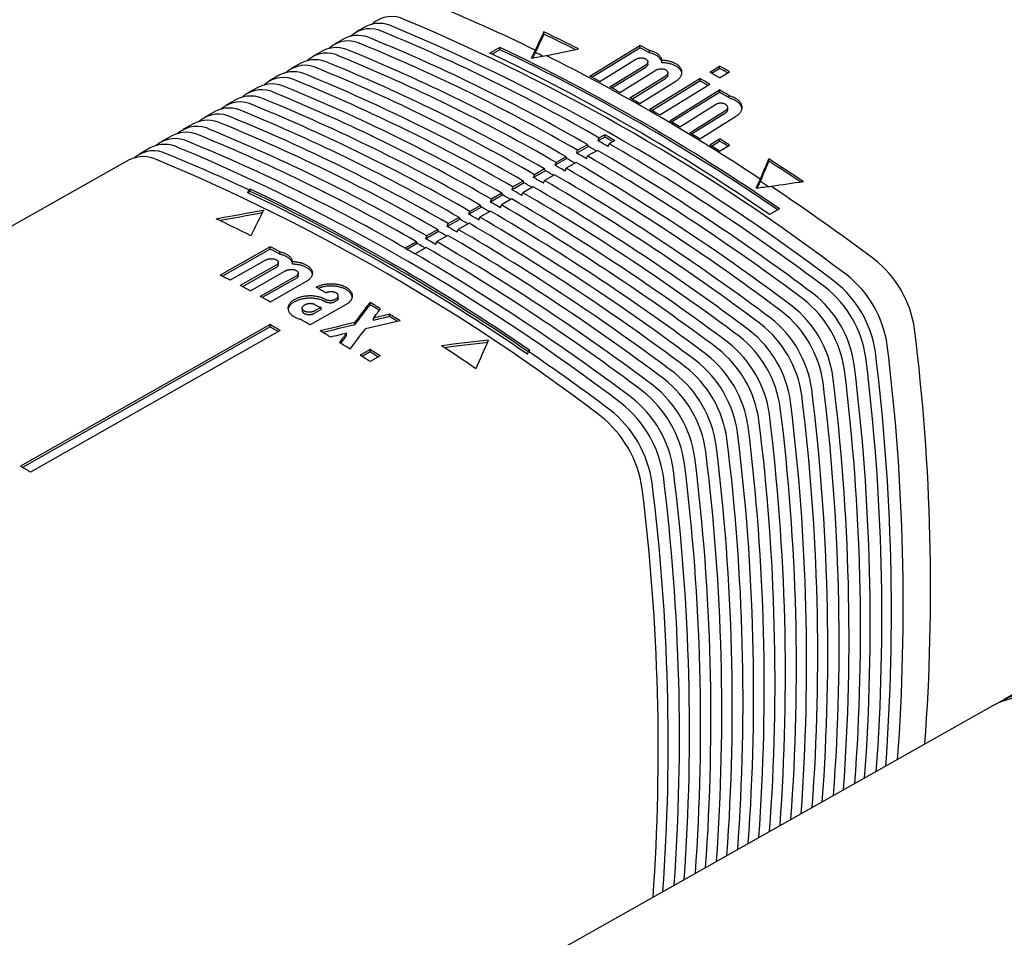
# Model space of a CAD drawing. Units: millimetres. Extents: x 8 to 720, y 12 to 485.
# Drawn here: x 527 to 597, y 154 to 219 of the extents above; entities that cross this region are included whole.
import ezdxf

# ---------------------------------------------------------------- set-up
doc = ezdxf.new("R2010")
doc.units = ezdxf.units.MM

msp = doc.modelspace()

# ---------------------------------------------------------------- linework, layer by layer
at = {"color": 7, "linetype": 'Continuous', "lineweight": 30}
for p, q in [((551.344, 218.822), (550.658, 218.436)), ((563.938, 218.277), (563.938, 218.441)), ((549.821, 217.965), (549.122, 217.571)), ((548.297, 217.107), (547.586, 216.706)), ((560.827, 217.34), (560.12, 216.938)), ((560.827, 217.175), (560.277, 216.864)), ((560.827, 217.175), (560.827, 217.34)), ((567.191, 215.299), (570.726, 217.483)), ((567.333, 215.224), (570.726, 217.319)), ((570.726, 217.319), (570.726, 217.483)), ((571.406, 216.958), (571.406, 217.122)), ((546.774, 216.249), (546.05, 215.841)), ((567.898, 214.923), (570.443, 216.496)), ((568.605, 214.542), (571.15, 216.114)), ((571.297, 216.161), (571.297, 216.325)), ((572.295, 216.246), (572.295, 216.41)), ((568.746, 214.466), (571.15, 215.951)), ((569.312, 214.155), (571.858, 215.728)), ((572.711, 215.384), (572.711, 215.548)), ((575.676, 215.583), (576.383, 216.02)), ((575.813, 215.505), (576.383, 215.857)), ((576.383, 215.857), (576.383, 216.02)), ((576.383, 215.175), (577.09, 215.612)), ((545.251, 215.391), (544.515, 214.977)), ((570.019, 213.763), (572.565, 215.336)), ((570.158, 213.686), (572.565, 215.172)), ((570.726, 213.366), (573.272, 214.938)), ((571.433, 212.963), (574.969, 215.147)), ((571.57, 212.884), (574.969, 214.983)), ((572.14, 212.555), (575.676, 214.738)), ((574.969, 214.983), (574.969, 215.147)), ((543.727, 214.533), (542.979, 214.112)), ((572.847, 212.141), (576.383, 214.325)), ((572.983, 212.062), (576.383, 214.161)), ((576.383, 214.161), (576.383, 214.325)), ((542.204, 213.675), (541.443, 213.247)), ((577.063, 213.759), (577.063, 213.922)), ((540.681, 212.818), (539.907, 212.382)), ((573.555, 211.722), (576.1, 213.295)), ((574.262, 211.298), (576.807, 212.87)), ((574.395, 211.217), (576.807, 212.707)), ((576.954, 212.924), (576.954, 213.087)), ((539.157, 211.96), (538.371, 211.517)), ((574.969, 210.868), (577.514, 212.44)), ((537.634, 211.102), (536.836, 210.652)), ((568.251, 210.99), (567.787, 210.726)), ((567.787, 210.726), (567.852, 210.927)), ((568.251, 211.153), (567.852, 210.927)), ((568.251, 210.99), (568.251, 211.153)), ((568.958, 210.745), (568.559, 210.519)), ((575.676, 210.433), (576.383, 210.87)), ((575.808, 210.351), (576.383, 210.706)), ((576.383, 210.706), (576.383, 210.87)), ((536.111, 210.244), (535.3, 209.788)), ((567.087, 210.329), (566.26, 209.861)), ((566.26, 209.861), (566.326, 210.061)), ((567.02, 210.455), (566.326, 210.061)), ((567.087, 210.329), (567.02, 210.455)), ((567.728, 210.047), (567.033, 209.653)), ((568.494, 210.318), (568.559, 210.519)), ((576.383, 209.993), (577.09, 210.429)), ((534.587, 209.386), (490.732, 184.69)), ((565.573, 209.47), (564.734, 208.995)), ((564.734, 208.995), (564.8, 209.195)), ((565.506, 209.596), (564.8, 209.195)), ((565.573, 209.47), (565.506, 209.596)), ((566.213, 209.188), (565.507, 208.787)), ((566.967, 209.452), (567.033, 209.653)), ((579.873, 209.288), (579.873, 209.452)), ((564.058, 208.612), (563.207, 208.129)), ((563.992, 208.737), (563.273, 208.329)), ((564.058, 208.612), (563.992, 208.737)), ((565.441, 208.587), (565.507, 208.787)), ((562.544, 207.753), (561.681, 207.263)), ((562.478, 207.879), (561.747, 207.464)), ((562.544, 207.753), (562.478, 207.879)), ((563.207, 208.129), (563.273, 208.329)), ((563.914, 207.721), (563.98, 207.921)), ((564.699, 208.329), (563.98, 207.921)), ((542.976, 207.051), (543.042, 207.253)), ((543.149, 207.149), (542.976, 207.051)), ((543.149, 207.313), (543.042, 207.253)), ((543.149, 207.149), (543.149, 207.313)), ((561.681, 207.263), (561.747, 207.464)), ((562.388, 206.855), (562.454, 207.055)), ((563.185, 207.47), (562.454, 207.055)), ((561.03, 206.894), (560.154, 206.397)), ((560.154, 206.397), (560.22, 206.598)), ((560.964, 207.02), (560.22, 206.598)), ((561.671, 206.612), (560.927, 206.19)), ((561.03, 206.894), (560.964, 207.02)), ((559.516, 206.035), (558.628, 205.531)), ((558.628, 205.531), (558.694, 205.732)), ((559.45, 206.161), (558.694, 205.732)), ((560.157, 205.753), (559.401, 205.324)), ((559.516, 206.035), (559.45, 206.161)), ((560.862, 205.989), (560.927, 206.19)), ((580.626, 205.91), (579.919, 205.509)), ((558.002, 205.176), (557.102, 204.666)), ((557.936, 205.302), (557.167, 204.866)), ((558.002, 205.176), (557.936, 205.302)), ((559.335, 205.123), (559.401, 205.324)), ((556.488, 204.318), (555.575, 203.8)), ((556.422, 204.443), (555.641, 204)), ((556.488, 204.318), (556.422, 204.443)), ((557.102, 204.666), (557.167, 204.866)), ((557.809, 204.257), (557.874, 204.458)), ((558.643, 204.894), (557.874, 204.458)), ((554.908, 203.585), (554.114, 203.135)), ((554.974, 203.459), (554.908, 203.585)), ((555.575, 203.8), (555.641, 204)), ((556.282, 203.392), (556.348, 203.592)), ((557.129, 204.035), (556.348, 203.592)), ((544.563, 203.232), (541.028, 201.226)), ((544.563, 203.068), (541.178, 201.148)), ((544.563, 203.068), (544.563, 203.232)), ((545.243, 202.712), (545.243, 202.875)), ((554.109, 203.118), (554.114, 203.135)), ((554.974, 203.459), (554.241, 203.043)), ((555.615, 203.176), (554.822, 202.726)), ((544.28, 202.299), (541.735, 200.856)), ((546.132, 202.019), (546.132, 202.182)), ((554.816, 202.71), (554.822, 202.726)), ((544.987, 201.924), (542.442, 200.48)), ((544.987, 201.76), (542.59, 200.4)), ((545.695, 201.542), (543.149, 200.098)), ((545.134, 201.957), (545.134, 202.121)), ((546.402, 201.155), (543.856, 199.712)), ((546.402, 200.992), (544.002, 199.631)), ((547.109, 200.763), (544.563, 199.319)), ((546.548, 201.191), (546.548, 201.354)), ((546.331, 199.524), (546.26, 199.484)), ((549.23, 199.555), (549.159, 199.515)), ((549.23, 199.392), (549.159, 199.351)), ((549.377, 199.593), (549.377, 199.757)), ((546.331, 199.36), (546.26, 199.32)), ((546.821, 198.879), (546.821, 198.716)), ((547.038, 199.121), (546.967, 199.081)), ((549.937, 199.141), (547.392, 197.697)), ((548.159, 198.948), (547.674, 198.672)), ((548.159, 198.784), (547.674, 198.509)), ((548.159, 198.784), (548.159, 198.948)), ((551.634, 199.121), (551.634, 199.284)), ((551.879, 198.019), (551.879, 198.183)), ((553.013, 198.288), (553.013, 198.451)), ((544.563, 197.717), (526.886, 187.69)), ((544.563, 197.554), (527.029, 187.608)), ((545.27, 197.309), (527.593, 187.282)), ((544.563, 197.554), (544.563, 197.717)), ((550.556, 197.704), (550.556, 197.868)), ((549.975, 196.939), (549.975, 197.103)), ((551.634, 195.95), (550.927, 195.549)), ((551.634, 195.787), (551.634, 195.95)), ((562.948, 195.884), (562.841, 195.823)), ((551.634, 195.787), (551.064, 195.463)), ((552.341, 195.504), (551.634, 195.103)), ((562.775, 195.622), (562.841, 195.823)), ((597.308, 171.638), (596.497, 171.182)), ((595.784, 170.781), (546.448, 142.998))]:
    msp.add_line(p, q, dxfattribs=at)
at = {"color": 7, "linetype": 'Continuous', "lineweight": 30, "flags": 128}
for points in [[(563.938, 218.441), (563.862, 218.279), (563.785, 218.118), (563.709, 217.956), (563.633, 217.794), (563.556, 217.633), (563.48, 217.471), (563.404, 217.308), (563.327, 217.146)], [(563.938, 218.277), (563.862, 218.116), (563.785, 217.954), (563.709, 217.793), (563.633, 217.631), (563.557, 217.47), (563.481, 217.308), (563.404, 217.146), (563.328, 216.984)], [(563.327, 217.146), (563.292, 217.074), (563.256, 217.003), (563.22, 216.931), (563.184, 216.859), (563.149, 216.787), (563.113, 216.715), (563.077, 216.643), (563.041, 216.571)], [(563.328, 216.984), (563.292, 216.912), (563.257, 216.84), (563.221, 216.768), (563.185, 216.696), (563.149, 216.624), (563.131, 216.587)], [(564.109, 216.762), (564.394, 216.822), (564.679, 216.882), (564.963, 216.941), (565.248, 217.001), (565.533, 217.06), (565.818, 217.119), (566.103, 217.178), (566.387, 217.237)], [(563.041, 216.571), (563.175, 216.595), (563.308, 216.619), (563.442, 216.643), (563.575, 216.667), (563.709, 216.691), (563.842, 216.714), (563.976, 216.738), (564.109, 216.762)], [(579.263, 208.014), (579.339, 208.194), (579.415, 208.374), (579.492, 208.554), (579.568, 208.734), (579.644, 208.914), (579.721, 209.093), (579.797, 209.273), (579.873, 209.452)], [(579.264, 207.852), (579.34, 208.032), (579.416, 208.212), (579.492, 208.392), (579.568, 208.571), (579.645, 208.751), (579.721, 208.93), (579.797, 209.109), (579.873, 209.288)], [(578.977, 207.372), (579.012, 207.452), (579.048, 207.533), (579.084, 207.613), (579.12, 207.693), (579.155, 207.773), (579.191, 207.854), (579.227, 207.934), (579.263, 208.014)], [(579.053, 207.381), (579.084, 207.45), (579.12, 207.53), (579.156, 207.611), (579.192, 207.691), (579.228, 207.772), (579.264, 207.852)], [(582.323, 207.828), (582.038, 207.786), (581.753, 207.745), (581.468, 207.704), (581.184, 207.663), (580.899, 207.621), (580.614, 207.579), (580.329, 207.538), (580.044, 207.496)], [(580.044, 207.496), (579.911, 207.48), (579.777, 207.465), (579.644, 207.449), (579.511, 207.434), (579.377, 207.418), (579.244, 207.403), (579.11, 207.387), (578.977, 207.372)], [(540.745, 205.213), (541.163, 205.29), (541.581, 205.367), (542, 205.444), (542.418, 205.52), (542.836, 205.596), (543.254, 205.672), (543.673, 205.747), (544.091, 205.823)], [(540.992, 205.095), (541.163, 205.126), (541.581, 205.203), (542, 205.28), (542.418, 205.356), (542.836, 205.432), (543.254, 205.508), (543.673, 205.584), (544.002, 205.643)], [(544.091, 205.823), (543.979, 205.597), (543.867, 205.371), (543.755, 205.145), (543.643, 204.918), (543.531, 204.691), (543.418, 204.464), (543.306, 204.237), (543.194, 204.009)], [(550.556, 197.868), (550.691, 198.045), (550.826, 198.222), (550.96, 198.399), (551.095, 198.576), (551.23, 198.753), (551.365, 198.93), (551.499, 199.107), (551.634, 199.284)], [(550.556, 197.704), (550.691, 197.881), (550.826, 198.059), (550.96, 198.236), (551.095, 198.413), (551.23, 198.59), (551.365, 198.767), (551.499, 198.944), (551.634, 199.121)], [(551.879, 198.183), (551.941, 198.265), (552.003, 198.347), (552.066, 198.429), (552.128, 198.511), (552.19, 198.592), (552.252, 198.674), (552.315, 198.756), (552.377, 198.838)], [(553.756, 197.995), (553.448, 197.923), (553.141, 197.851), (552.834, 197.778), (552.527, 197.706), (552.22, 197.634), (551.913, 197.561), (551.606, 197.489), (551.298, 197.416)], [(553.013, 198.451), (552.871, 198.418), (552.73, 198.384), (552.588, 198.351), (552.446, 198.317), (552.304, 198.284), (552.163, 198.25), (552.021, 198.216), (551.879, 198.183)], [(553.013, 198.288), (552.871, 198.255), (552.73, 198.221), (552.588, 198.187), (552.446, 198.154), (552.304, 198.12), (552.163, 198.087), (552.021, 198.053), (551.879, 198.019)], [(550.556, 197.868), (550.249, 197.794), (549.942, 197.721), (549.634, 197.647), (549.327, 197.574), (549.02, 197.5), (548.713, 197.426), (548.406, 197.352), (548.099, 197.278)], [(550.556, 197.704), (550.249, 197.631), (549.942, 197.557), (549.634, 197.484), (549.327, 197.41), (549.02, 197.337), (548.713, 197.263), (548.406, 197.189), (548.294, 197.162)], [(550.22, 195.989), (550.355, 196.168), (550.49, 196.347), (550.624, 196.525), (550.759, 196.704), (550.894, 196.882), (551.029, 197.06), (551.164, 197.238), (551.298, 197.416)], [(549.975, 197.103), (549.834, 197.069), (549.692, 197.035), (549.55, 197.002), (549.408, 196.968), (549.266, 196.934), (549.125, 196.9), (548.983, 196.867), (548.841, 196.833)], [(549.478, 196.446), (549.54, 196.528), (549.602, 196.61), (549.664, 196.692), (549.726, 196.775), (549.789, 196.857), (549.851, 196.939), (549.913, 197.021), (549.975, 197.103)], [(549.562, 196.394), (549.602, 196.447), (549.664, 196.529), (549.726, 196.611), (549.789, 196.693), (549.851, 196.775), (549.913, 196.857), (549.975, 196.939)], [(560.026, 196.623), (559.608, 196.574), (559.19, 196.525), (558.771, 196.476), (558.353, 196.426), (557.935, 196.376), (557.517, 196.326), (557.098, 196.275), (556.68, 196.224)], [(559.13, 194.6), (559.242, 194.854), (559.354, 195.107), (559.466, 195.361), (559.578, 195.614), (559.69, 195.866), (559.802, 196.119), (559.914, 196.371), (560.026, 196.623)], [(559.949, 196.451), (559.608, 196.411), (559.19, 196.361), (558.771, 196.312), (558.353, 196.262), (557.935, 196.212), (557.517, 196.162), (557.098, 196.111), (556.892, 196.086)]]:
    msp.add_lwpolyline(points, dxfattribs=at)
at = {"color": 7, "linetype": 'Continuous', "lineweight": 30}
for centre, radius, start, end in [((510.766, 109.404), 119.88, 63.99506, 67.81103), ((552.289, 216.88), 2.16, 63.91477, 115.94316), ((553.158, 217.538), 1.989, 62.25303, 132.82854), ((498.952, 87.657), 142.72, 52.72957, 67.27581), ((551.626, 216.665), 1.998, 62.26673, 132.51931), ((504.22, 100.601), 127.361, 60.02483, 67.69588), ((498.103, 87.17), 142.73, 52.72957, 67.27581), ((508.916, 103.367), 127.551, 63.21955, 64.44553), ((509.074, 103.499), 127.217, 63.33909, 64.45202), ((550.094, 215.791), 2.008, 62.28047, 132.2129), ((550.769, 216.015), 2.168, 63.91477, 115.94316), ((502.685, 99.722), 127.377, 60.02481, 67.69588), ((503.383, 100.122), 127.37, 60.02481, 67.69588), ((548.561, 214.918), 2.017, 62.29425, 131.90927), ((549.25, 215.149), 2.177, 63.91477, 115.94316), ((501.861, 99.249), 127.386, 60.02479, 67.69588), ((498.781, 87.823), 142.945, 55.41611, 64.58927), ((499.493, 88.231), 142.937, 55.41585, 64.58953), ((504.103, 96.852), 133.024, 59.94476, 64.75969), ((507.57, 102.482), 127.357, 63.76506, 64.03575), ((507.788, 98.248), 134.827, 61.84533, 62.17253), ((507.886, 98.256), 134.629, 61.84779, 62.17546), ((547.73, 214.284), 2.185, 63.91477, 115.94316), ((500.339, 98.377), 127.401, 60.02477, 67.69588), ((501.151, 98.842), 127.393, 60.02479, 67.69588), ((500.331, 88.785), 142.988, 56.49487, 63.51051), ((546.21, 213.419), 2.194, 63.91477, 115.94316), ((547.029, 214.044), 2.027, 62.30806, 131.60838), ((499.616, 97.963), 127.409, 60.02476, 67.69588), ((504.399, 91.297), 143.274, 59.83943, 60.16594), ((505.084, 91.696), 143.318, 59.83948, 60.16589), ((505.357, 92.007), 142.771, 60.00262, 60.16632), ((505.073, 91.516), 143.338, 59.90239, 60.00266), ((544.691, 212.553), 2.202, 63.91477, 115.94316), ((545.497, 213.171), 2.036, 62.3219, 131.3102), ((498.082, 97.083), 127.425, 60.02474, 67.69588), ((498.817, 97.505), 127.417, 60.02475, 67.69588), ((504.322, 96.183), 134.689, 61.8344, 62.17506), ((503.708, 90.889), 143.241, 59.83939, 60.16598), ((503.976, 91.191), 142.705, 60.00262, 60.16639), ((503.687, 90.691), 143.281, 59.90235, 60.00266), ((543.964, 212.297), 2.046, 62.33577, 131.01467), ((496.548, 96.204), 127.44, 60.02472, 67.69588), ((497.295, 96.632), 127.433, 60.02473, 67.69588), ((503.004, 93.74), 137.465, 61.16023, 61.49614), ((502.285, 88.456), 146.06, 59.205, 59.51498), ((502.381, 88.459), 145.868, 59.20396, 59.51434), ((542.432, 211.424), 2.055, 62.34966, 130.72178), ((543.171, 211.688), 2.21, 63.91477, 115.94316), ((495.773, 95.76), 127.448, 60.02471, 67.69588), ((501.647, 91.292), 140.264, 60.49528, 60.82663), ((540.9, 210.55), 2.065, 62.36358, 130.43149), ((541.651, 210.822), 2.219, 63.91477, 115.94316), ((494.252, 94.888), 127.464, 60.02469, 67.69588), ((495.013, 95.324), 127.456, 60.0247, 67.69588), ((500.249, 88.839), 143.088, 59.83922, 60.16615), ((540.132, 209.957), 2.227, 63.91477, 115.94316), ((492.73, 94.015), 127.48, 60.02467, 67.69588), ((493.479, 94.445), 127.472, 60.02467, 67.69588), ((494.266, 79.797), 152.712, 55.62209, 59.95481), ((498.819, 86.394), 145.919, 59.19168, 59.5144), ((538.612, 209.092), 2.236, 63.91477, 115.94316), ((539.367, 209.677), 2.074, 62.37752, 130.14375), ((491.944, 93.565), 127.488, 60.02465, 67.69588), ((497.351, 83.947), 148.773, 58.55234, 58.87101), ((537.836, 208.797), 2.089, 62.49144, 129.75857), ((490.41, 92.686), 127.504, 60.02463, 67.69588), ((491.208, 93.143), 127.496, 60.02465, 67.69588), ((496.86, 87.048), 142.572, 60.00262, 60.16654), ((496.507, 86.437), 143.278, 59.83924, 60.00263), ((497.051, 87.002), 143.119, 59.83925, 60.16612), ((497.325, 87.313), 142.571, 60.00262, 60.16655), ((497.043, 86.825), 143.135, 59.90498, 60.00266), ((496.538, 81.911), 151.676, 57.92134, 58.23604), ((496.71, 82.038), 151.338, 57.97717, 58.23385), ((536.303, 207.923), 2.099, 62.50534, 129.47592), ((537.092, 208.227), 2.243, 63.90726, 115.95067), ((482.875, 78.429), 142.905, 52.72957, 67.27581), ((495.32, 86.159), 142.599, 60.00262, 60.16652), ((496.156, 86.645), 142.579, 60.00262, 60.16653), ((495.864, 86.139), 143.164, 59.905, 60.00266), ((487.42, 72.47), 159.301, 53.11912, 59.72671), ((488.257, 72.951), 159.29, 53.11912, 59.7267), ((495.847, 81.503), 151.643, 57.92087, 58.23564), ((535.573, 207.362), 2.252, 63.90726, 115.95067), ((481.353, 77.555), 142.923, 52.72957, 67.27581), ((492.481, 99.893), 118.67, 64.78167, 67.82431), ((494.632, 85.769), 142.599, 60.00262, 60.16651), ((494.338, 85.26), 143.187, 59.90501, 60.00265), ((485.896, 71.594), 159.321, 53.11912, 59.72673), ((494.971, 85.556), 143.296, 59.83926, 60.00263), ((486.721, 72.068), 159.31, 53.11912, 59.72672), ((493.042, 75.87), 159.323, 55.91837, 56.9754), ((493.211, 75.984), 158.998, 55.9995, 56.97174), ((493.11, 84.896), 142.615, 60.00262, 60.16649), ((493.789, 85.286), 142.608, 60.00262, 60.1665), ((493.436, 84.675), 143.314, 59.83928, 60.00263), ((485.185, 71.185), 159.33, 53.11912, 59.72674), ((491.587, 84.023), 142.632, 60.00262, 60.16647), ((492.25, 84.398), 142.634, 60.00262, 60.16648), ((491.901, 83.794), 143.331, 59.8393, 60.00263), ((483.648, 70.302), 159.349, 53.11912, 59.72676), ((492.818, 84.39), 143.2, 59.90502, 60.00266), ((484.372, 70.718), 159.34, 53.11912, 59.72675), ((491.839, 75.214), 158.858, 56.36203, 56.61045), ((486.091, 86.435), 133.357, 59.94721, 64.75024), ((481.712, 78.026), 143.143, 55.42246, 64.58292), ((486.323, 86.647), 133.229, 59.94493, 64.75258), ((490.714, 83.517), 142.652, 60.00262, 60.16646), ((490.366, 82.913), 143.348, 59.83932, 60.00263), ((482.112, 69.419), 159.369, 53.11912, 59.72678), ((491.296, 83.517), 143.216, 59.90503, 60.00266), ((482.848, 69.842), 159.36, 53.11912, 59.72677), ((486.96, 68.166), 167.563, 53.20139, 56.25373), ((489.179, 82.635), 142.669, 60.00262, 60.16644), ((490.065, 83.149), 142.65, 60.00262, 60.16645), ((489.773, 82.643), 143.234, 59.90504, 60.00266), ((481.324, 68.967), 159.379, 53.11912, 59.72679), ((488.542, 82.275), 142.668, 60.00262, 60.16643), ((488.25, 81.769), 143.252, 59.90506, 60.00266), ((479.8, 68.091), 159.399, 53.11912, 59.72681), ((488.831, 82.032), 143.366, 59.83934, 60.00263), ((480.575, 68.536), 159.389, 53.11912, 59.7268), ((485.631, 89.979), 127.736, 63.21524, 64.4395), ((487.019, 81.4), 142.686, 60.00262, 60.16641), ((486.726, 80.894), 143.271, 59.90507, 60.00266), ((487.648, 81.761), 142.679, 60.00262, 60.16642), ((487.295, 81.15), 143.385, 59.83936, 60.00263), ((479.039, 67.653), 159.409, 53.11912, 59.72682), ((485.496, 80.527), 142.703, 60.00262, 60.16639), ((486.109, 80.874), 142.704, 60.00262, 60.16639), ((485.76, 80.27), 143.401, 59.83938, 60.00263), ((477.503, 66.771), 159.428, 53.11912, 59.72684), ((478.277, 67.215), 159.418, 53.11912, 59.72683), ((484.573, 79.991), 142.724, 60.00262, 60.16637), ((484.224, 79.388), 143.42, 59.8394, 60.00263), ((475.966, 65.888), 159.448, 53.11912, 59.72686), ((485.204, 80.021), 143.286, 59.90508, 60.00266), ((476.753, 66.34), 159.438, 53.11911, 59.72685), ((482.933, 84.773), 133.532, 62.18436, 62.51369), ((483.03, 84.777), 133.338, 62.18729, 62.51709), ((482.84, 78.847), 143.257, 59.83941, 60.16596), ((483.973, 79.653), 142.72, 60.00262, 60.16637), ((483.681, 79.147), 143.304, 59.90509, 60.00266), ((475.229, 65.464), 159.458, 53.11912, 59.72687), ((474.43, 65.005), 159.468, 53.11912, 59.72688), ((582.622, 196.332), 7.635, 8.08573, 51.91427), ((476.266, 69.417), 153.008, 55.57067, 59.95433), ((476.48, 69.583), 152.929, 55.62113, 59.95487), ((479.365, 82.708), 133.599, 62.17056, 62.51293), ((580.647, 195.192), 7.674, 8.08573, 51.91427), ((478.067, 80.267), 136.365, 61.49307, 61.83062), ((477.914, 76.842), 141.931, 60.16586, 60.49439), ((579.104, 194.301), 7.704, 8.08573, 51.91427), ((579.793, 194.699), 7.69, 8.08573, 51.91427), ((476.729, 77.821), 139.152, 60.82494, 61.15786), ((577.561, 193.41), 7.734, 8.08573, 51.91427), ((578.263, 193.816), 7.72, 8.08573, 51.91427), ((476.026, 72.486), 147.629, 58.85697, 59.19305), ((476.15, 72.535), 147.383, 58.89401, 59.19203), ((576.732, 192.932), 7.75, 8.08573, 51.91427), ((473.924, 72.897), 144.819, 59.51541, 59.82704), ((474.577, 70.101), 150.419, 58.23863, 58.57066), ((474.772, 70.265), 150.039, 58.3221, 58.56892), ((575.202, 192.049), 7.78, 8.08573, 51.91427), ((576.018, 192.52), 7.764, 8.08573, 51.91427), ((473.226, 73.327), 143.395, 59.83957, 60.1658), ((473.499, 73.638), 142.847, 60.00262, 60.16623), ((473.218, 73.151), 143.409, 59.90517, 60.00267), ((472.47, 70.445), 147.67, 58.85729, 59.19328), ((573.671, 191.165), 7.81, 8.08573, 51.91427), ((574.475, 191.629), 7.794, 8.08573, 51.91427), ((442.323, 179.026), 148.996, 355.77059, 7.08592), ((572.932, 190.738), 7.824, 8.08573, 51.91427), ((471.021, 68.06), 150.461, 58.23913, 58.57107), ((470.193, 65.996), 153.365, 57.6126, 57.92489), ((469.757, 62.481), 159.508, 55.92347, 56.97921), ((571.389, 189.847), 7.854, 8.08573, 51.91427), ((572.141, 190.281), 7.84, 8.08573, 51.91427), ((440.33, 177.886), 149.052, 355.79208, 7.08528), ((469.482, 65.588), 153.373, 57.61273, 57.92501), ((470.368, 66.125), 153.024, 57.66966, 57.9223), ((467.151, 56.02), 169.415, 53.21003, 55.60978), ((570.61, 189.398), 7.869, 8.08573, 51.91427), ((438.774, 176.996), 149.096, 355.80885, 7.08478), ((439.469, 177.394), 149.076, 355.80136, 7.08501), ((569.08, 188.514), 7.899, 8.08573, 51.91427), ((569.846, 188.956), 7.884, 8.08573, 51.91427), ((437.217, 176.105), 149.139, 355.82561, 7.08429), ((437.925, 176.51), 149.12, 355.81799, 7.08451), ((567.549, 187.631), 7.929, 8.08573, 51.91427), ((568.302, 188.066), 7.914, 8.08573, 51.91427), ((435.989, 175.617), 149.553, 355.84934, 7.06928), ((566.759, 187.175), 7.945, 8.08573, 51.91427), ((434.444, 174.733), 149.597, 355.86592, 7.06881), ((435.66, 175.214), 149.183, 355.84236, 7.08379), ((565.212, 186.282), 7.979, 8.09794, 51.90206), ((566.018, 186.747), 7.959, 8.08573, 51.91427), ((434.103, 174.324), 149.227, 355.85909, 7.08329), ((564.484, 185.861), 7.993, 8.0979, 51.9021), ((432.547, 173.433), 149.27, 355.87581, 7.08279), ((432.9, 173.85), 149.64, 355.88249, 7.06834), ((562.953, 184.978), 8.023, 8.0979, 51.9021), ((563.669, 185.391), 8.009, 8.09794, 51.90206), ((431.356, 172.966), 149.683, 355.89904, 7.06787), ((429.812, 172.083), 149.727, 355.91558, 7.0674), ((430.99, 172.542), 149.314, 355.89252, 7.0823), ((428.268, 171.199), 149.77, 355.93211, 7.06694), ((429.433, 171.652), 149.357, 355.90921, 7.0818), ((427.877, 170.761), 149.401, 355.92589, 7.0813), ((426.32, 169.87), 149.445, 355.94255, 7.08081), ((426.724, 170.316), 149.813, 355.94862, 7.06647), ((455.451, 63.131), 143.589, 59.83979, 60.16558), ((425.18, 169.432), 149.857, 355.96512, 7.066), ((423.636, 168.549), 149.9, 355.98161, 7.06553), ((424.763, 168.98), 149.488, 355.9592, 7.08031), ((423.207, 168.089), 149.532, 355.97584, 7.07982), ((422.092, 167.665), 149.943, 355.99808, 7.06507), ((599.207, 165.993), 5.837, 67.85147, 121.5793), ((598.484, 165.409), 6.012, 68.39339, 116.68006)]:
    msp.add_arc(centre, radius, start, end, dxfattribs=at)
for points, knots in [([(572.295, 216.41), (572.291, 216.434), (572.284, 216.483), (572.261, 216.554), (572.228, 216.624), (572.184, 216.692), (572.131, 216.756), (572.068, 216.817), (571.997, 216.875), (571.916, 216.929), (571.828, 216.977), (571.733, 217.022), (571.63, 217.061), (571.522, 217.095), (571.445, 217.113), (571.406, 217.122)], [0, 0, 0, 0, 0.076634, 0.153541, 0.230449, 0.307083, 0.383715, 0.460621, 0.537528, 0.61416, 0.690822, 0.767758, 0.844694, 0.921356, 1, 1, 1, 1]), ([(572.295, 216.246), (572.291, 216.271), (572.284, 216.319), (572.261, 216.391), (572.228, 216.461), (572.184, 216.528), (572.131, 216.593), (572.068, 216.654), (571.997, 216.712), (571.916, 216.765), (571.828, 216.814), (571.733, 216.858), (571.63, 216.897), (571.522, 216.931), (571.445, 216.949), (571.406, 216.958)], [0, 0, 0, 0, 0.076634, 0.153541, 0.230448, 0.307082, 0.383714, 0.46062, 0.537527, 0.614159, 0.690821, 0.767757, 0.844693, 0.921355, 1, 1, 1, 1]), ([(570.443, 216.496), (570.464, 216.507), (570.506, 216.531), (570.579, 216.558), (570.658, 216.579), (570.742, 216.592), (570.826, 216.597), (570.91, 216.593), (570.991, 216.581), (571.066, 216.562), (571.133, 216.535), (571.191, 216.501), (571.238, 216.462), (571.272, 216.418), (571.293, 216.372), (571.299, 216.323), (571.291, 216.274), (571.27, 216.226), (571.235, 216.18), (571.194, 216.143), (571.162, 216.122), (571.15, 216.114)], [0, 0, 0, 0, 0.05374, 0.10748, 0.161217, 0.214955, 0.268731, 0.322508, 0.376298, 0.430088, 0.483844, 0.5376, 0.591293, 0.644985, 0.698615, 0.752246, 0.805846, 0.859446, 0.913056, 0.966667, 1, 1, 1, 1]), ([(571.297, 216.161), (571.297, 216.161), (571.299, 216.144), (571.29, 216.11), (571.27, 216.062), (571.234, 216.016), (571.194, 215.979), (571.162, 215.959), (571.15, 215.951)], [0, 0, 0, 0, 0.008697, 0.223158, 0.43762, 0.652125, 0.86663, 1, 1, 1, 1]), ([(573.272, 214.938), (573.301, 214.957), (573.359, 214.995), (573.436, 215.056), (573.505, 215.121), (573.565, 215.188), (573.615, 215.259), (573.655, 215.331), (573.684, 215.404), (573.704, 215.479), (573.712, 215.553), (573.71, 215.628), (573.697, 215.702), (573.674, 215.775), (573.641, 215.846), (573.597, 215.914), (573.543, 215.98), (573.48, 216.043), (573.408, 216.101), (573.327, 216.156), (573.239, 216.206), (573.143, 216.252), (573.041, 216.292), (572.933, 216.326), (572.819, 216.355), (572.698, 216.379), (572.569, 216.397), (572.433, 216.408), (572.341, 216.409), (572.295, 216.41)], [0, 0, 0, 0, 0.036612, 0.0733548, 0.1100974, 0.1467093, 0.1833222, 0.2200661, 0.2568098, 0.2934226, 0.3300161, 0.3667406, 0.403465, 0.4400584, 0.4766212, 0.5133148, 0.5500084, 0.5865712, 0.6231169, 0.6597932, 0.6964695, 0.7330154, 0.7695727, 0.8062605, 0.8429484, 0.8795059, 0.9196419, 0.9598639, 1, 1, 1, 1]), ([(573.704, 215.493), (573.701, 215.508), (573.695, 215.548), (573.674, 215.611), (573.641, 215.682), (573.597, 215.751), (573.543, 215.817), (573.48, 215.879), (573.408, 215.938), (573.327, 215.993), (573.239, 216.043), (573.143, 216.088), (573.041, 216.128), (572.933, 216.163), (572.819, 216.192), (572.698, 216.216), (572.569, 216.233), (572.433, 216.245), (572.341, 216.246), (572.295, 216.246)], [0, 0, 0, 0, 0.036674, 0.095767, 0.154811, 0.214067, 0.273322, 0.332366, 0.391382, 0.45061, 0.509837, 0.568854, 0.627889, 0.687135, 0.746381, 0.805417, 0.870231, 0.935185, 1, 1, 1, 1]), ([(571.858, 215.728), (571.878, 215.739), (571.92, 215.763), (571.994, 215.79), (572.073, 215.81), (572.156, 215.823), (572.24, 215.827), (572.324, 215.823), (572.405, 215.81), (572.48, 215.789), (572.547, 215.761), (572.605, 215.727), (572.652, 215.687), (572.686, 215.643), (572.707, 215.595), (572.713, 215.546), (572.706, 215.496), (572.684, 215.448), (572.649, 215.401), (572.608, 215.364), (572.577, 215.343), (572.565, 215.336)], [0, 0, 0, 0, 0.053747, 0.107494, 0.16124, 0.214986, 0.268747, 0.322507, 0.376257, 0.430006, 0.483714, 0.537423, 0.591083, 0.644743, 0.698371, 0.751999, 0.805625, 0.859252, 0.912907, 0.966562, 1, 1, 1, 1]), ([(572.711, 215.384), (572.711, 215.384), (572.713, 215.367), (572.705, 215.333), (572.684, 215.284), (572.649, 215.238), (572.608, 215.2), (572.577, 215.18), (572.565, 215.172)], [0, 0, 0, 0, 0.007969, 0.222482, 0.436995, 0.651619, 0.866244, 1, 1, 1, 1]), ([(576.807, 212.87), (576.826, 212.883), (576.864, 212.909), (576.906, 212.954), (576.937, 213.003), (576.953, 213.053), (576.955, 213.105), (576.943, 213.156), (576.917, 213.205), (576.878, 213.251), (576.827, 213.291), (576.765, 213.326), (576.694, 213.354), (576.617, 213.374), (576.535, 213.385), (576.451, 213.389), (576.366, 213.383), (576.285, 213.369), (576.208, 213.347), (576.146, 213.321), (576.113, 213.302), (576.1, 213.295)], [0, 0, 0, 0, 0.053747, 0.107494, 0.16124, 0.214986, 0.268747, 0.322507, 0.376257, 0.430006, 0.483714, 0.537423, 0.591083, 0.644743, 0.698371, 0.751999, 0.805625, 0.859252, 0.912907, 0.966562, 1, 1, 1, 1]), ([(577.063, 213.922), (577.101, 213.912), (577.177, 213.891), (577.285, 213.851), (577.387, 213.807), (577.483, 213.758), (577.571, 213.703), (577.652, 213.645), (577.724, 213.582), (577.787, 213.515), (577.84, 213.446), (577.884, 213.373), (577.917, 213.299), (577.941, 213.223), (577.953, 213.146), (577.955, 213.068), (577.946, 212.991), (577.927, 212.914), (577.897, 212.838), (577.857, 212.764), (577.806, 212.692), (577.747, 212.624), (577.678, 212.559), (577.601, 212.497), (577.543, 212.459), (577.514, 212.44)], [0, 0, 0, 0, 0.0433818, 0.0869186, 0.1304555, 0.1738374, 0.217218, 0.2607535, 0.3042891, 0.34767, 0.391076, 0.4346368, 0.4781978, 0.521604, 0.565062, 0.6086749, 0.652288, 0.695746, 0.7392415, 0.7828925, 0.8265434, 0.8700388, 0.9133337, 0.9567052, 1, 1, 1, 1]), ([(577.063, 213.759), (577.101, 213.748), (577.177, 213.727), (577.285, 213.688), (577.387, 213.644), (577.483, 213.594), (577.571, 213.54), (577.652, 213.481), (577.724, 213.418), (577.787, 213.352), (577.84, 213.282), (577.884, 213.21), (577.917, 213.135), (577.939, 213.069), (577.944, 213.027), (577.947, 213.011)], [0, 0, 0, 0, 0.079027, 0.158337, 0.237647, 0.316674, 0.395699, 0.475006, 0.554314, 0.633339, 0.712411, 0.791764, 0.871118, 0.95019, 1, 1, 1, 1]), ([(576.807, 212.707), (576.826, 212.72), (576.864, 212.745), (576.907, 212.791), (576.936, 212.839), (576.952, 212.884), (576.952, 212.912), (576.952, 212.924)], [0, 0, 0, 0, 0.2149052, 0.429811, 0.6447127, 0.8596146, 1, 1, 1, 1]), ([(545.243, 202.875), (545.281, 202.866), (545.357, 202.848), (545.466, 202.814), (545.568, 202.775), (545.664, 202.731), (545.752, 202.683), (545.833, 202.63), (545.905, 202.574), (545.968, 202.514), (546.021, 202.452), (546.065, 202.387), (546.098, 202.32), (546.122, 202.251), (546.128, 202.205), (546.132, 202.182)], [0, 0, 0, 0, 0.0768129, 0.1539003, 0.2309877, 0.3078007, 0.3846134, 0.4617006, 0.5387877, 0.6156003, 0.6924137, 0.7695018, 0.8465897, 0.9234029, 1, 1, 1, 1]), ([(544.28, 202.299), (544.301, 202.31), (544.343, 202.332), (544.416, 202.356), (544.495, 202.374), (544.578, 202.385), (544.663, 202.388), (544.746, 202.383), (544.827, 202.37), (544.902, 202.35), (544.969, 202.323), (545.028, 202.291), (545.074, 202.253), (545.109, 202.211), (545.129, 202.166), (545.136, 202.119), (545.129, 202.073), (545.107, 202.027), (545.072, 201.984), (545.031, 201.95), (544.999, 201.931), (544.987, 201.924)], [0, 0, 0, 0, 0.053625, 0.107249, 0.160873, 0.214498, 0.268133, 0.321769, 0.375444, 0.42912, 0.48284, 0.536561, 0.590311, 0.644062, 0.697815, 0.751568, 0.8053, 0.859032, 0.912729, 0.966426, 1, 1, 1, 1]), ([(545.243, 202.712), (545.281, 202.703), (545.357, 202.684), (545.466, 202.65), (545.568, 202.611), (545.664, 202.568), (545.752, 202.519), (545.833, 202.467), (545.905, 202.411), (545.968, 202.351), (546.021, 202.288), (546.065, 202.223), (546.098, 202.156), (546.122, 202.088), (546.128, 202.042), (546.132, 202.019)], [0, 0, 0, 0, 0.076813, 0.153901, 0.230988, 0.307801, 0.384614, 0.461702, 0.538789, 0.615602, 0.692415, 0.769504, 0.846592, 0.923405, 1, 1, 1, 1]), ([(546.132, 202.182), (546.174, 202.181), (546.258, 202.178), (546.382, 202.167), (546.504, 202.15), (546.623, 202.127), (546.738, 202.099), (546.848, 202.065), (546.952, 202.026), (547.05, 201.983), (547.141, 201.934), (547.224, 201.882), (547.298, 201.825), (547.364, 201.766), (547.42, 201.703), (547.467, 201.637), (547.503, 201.569), (547.529, 201.5), (547.545, 201.43), (547.55, 201.359), (547.544, 201.288), (547.528, 201.217), (547.501, 201.148), (547.463, 201.079), (547.416, 201.013), (547.357, 200.947), (547.286, 200.883), (547.204, 200.82), (547.14, 200.782), (547.109, 200.763)], [0, 0, 0, 0, 0.036604, 0.073339, 0.110075, 0.146679, 0.183283, 0.220017, 0.256752, 0.293356, 0.329968, 0.366711, 0.403453, 0.440065, 0.476678, 0.513422, 0.550166, 0.586779, 0.623387, 0.660125, 0.696864, 0.733471, 0.770071, 0.806803, 0.843534, 0.880134, 0.920061, 0.960073, 1, 1, 1, 1]), ([(545.134, 201.957), (545.134, 201.957), (545.136, 201.941), (545.128, 201.909), (545.107, 201.864), (545.072, 201.821), (545.031, 201.786), (544.999, 201.767), (544.987, 201.76)], [0, 0, 0, 0, 0.006188, 0.221135, 0.436082, 0.650887, 0.865692, 1, 1, 1, 1]), ([(545.695, 201.542), (545.715, 201.553), (545.757, 201.574), (545.831, 201.599), (545.909, 201.617), (545.992, 201.627), (546.077, 201.629), (546.161, 201.623), (546.241, 201.61), (546.316, 201.589), (546.384, 201.561), (546.442, 201.527), (546.489, 201.488), (546.523, 201.446), (546.544, 201.4), (546.551, 201.353), (546.543, 201.306), (546.521, 201.26), (546.486, 201.216), (546.445, 201.182), (546.414, 201.163), (546.402, 201.155)], [0, 0, 0, 0, 0.053659, 0.107319, 0.160978, 0.214637, 0.2683, 0.321962, 0.375642, 0.429321, 0.483023, 0.536724, 0.590441, 0.644158, 0.697879, 0.751599, 0.805313, 0.859027, 0.912727, 0.966426, 1, 1, 1, 1]), ([(546.132, 202.019), (546.174, 202.017), (546.258, 202.015), (546.382, 202.003), (546.504, 201.986), (546.623, 201.964), (546.738, 201.936), (546.848, 201.902), (546.952, 201.863), (547.05, 201.819), (547.141, 201.771), (547.224, 201.718), (547.298, 201.662), (547.364, 201.602), (547.42, 201.539), (547.467, 201.474), (547.503, 201.406), (547.529, 201.341), (547.537, 201.298), (547.54, 201.279)], [0, 0, 0, 0, 0.059355, 0.118922, 0.178488, 0.237843, 0.297197, 0.356763, 0.416329, 0.475683, 0.53505, 0.59463, 0.654209, 0.713576, 0.772945, 0.832526, 0.892107, 0.951476, 1, 1, 1, 1]), ([(546.548, 201.191), (546.548, 201.19), (546.55, 201.174), (546.542, 201.142), (546.522, 201.096), (546.486, 201.053), (546.445, 201.018), (546.414, 200.999), (546.402, 200.992)], [0, 0, 0, 0, 0.00642, 0.221271, 0.436121, 0.650915, 0.865708, 1, 1, 1, 1]), ([(547.816, 200.366), (547.846, 200.382), (547.906, 200.415), (548.006, 200.458), (548.113, 200.498), (548.225, 200.532), (548.341, 200.56), (548.46, 200.583), (548.584, 200.6), (548.709, 200.611), (548.835, 200.616), (548.961, 200.615), (549.088, 200.607), (549.213, 200.594), (549.335, 200.574), (549.453, 200.549), (549.568, 200.518), (549.666, 200.486), (549.747, 200.455), (549.814, 200.426), (549.877, 200.395), (549.948, 200.356), (550.023, 200.309), (550.1, 200.251), (550.17, 200.19), (550.229, 200.125), (550.279, 200.058), (550.319, 199.989), (550.35, 199.918), (550.369, 199.846), (550.378, 199.773), (550.376, 199.7), (550.363, 199.627), (550.34, 199.556), (550.307, 199.485), (550.263, 199.418), (550.21, 199.352), (550.153, 199.296), (550.099, 199.249), (550.049, 199.212), (549.995, 199.175), (549.957, 199.153), (549.937, 199.141)], [0, 0, 0, 0, 0.02637, 0.052923, 0.080053, 0.107383, 0.133753, 0.160595, 0.187436, 0.214766, 0.241136, 0.267977, 0.294818, 0.322147, 0.348517, 0.375359, 0.4022, 0.42953, 0.447013, 0.46463, 0.482247, 0.5, 0.52637, 0.553212, 0.580054, 0.607385, 0.633755, 0.660308, 0.687439, 0.714769, 0.741139, 0.767981, 0.794823, 0.822154, 0.848523, 0.875365, 0.902206, 0.929536, 0.947017, 0.964633, 0.982248, 1, 1, 1, 1]), ([(550.368, 199.667), (550.367, 199.681), (550.361, 199.719), (550.34, 199.78), (550.307, 199.85), (550.263, 199.918), (550.21, 199.985), (550.153, 200.041), (550.099, 200.088), (550.049, 200.127), (549.995, 200.163), (549.928, 200.204), (549.846, 200.248), (549.747, 200.292), (549.64, 200.332), (549.528, 200.367), (549.413, 200.395), (549.293, 200.418), (549.169, 200.436), (549.044, 200.447), (548.918, 200.452), (548.792, 200.451), (548.665, 200.444), (548.54, 200.431), (548.418, 200.412), (548.3, 200.388), (548.185, 200.357), (548.087, 200.325), (548.016, 200.298), (547.982, 200.284), (547.97, 200.278)], [0, 0, 0, 0, 0.021695, 0.062088, 0.101061, 0.140733, 0.180404, 0.220797, 0.246636, 0.272673, 0.29871, 0.324949, 0.363923, 0.403595, 0.443267, 0.48366, 0.522635, 0.56188, 0.601978, 0.642372, 0.681346, 0.721018, 0.760689, 0.801083, 0.840057, 0.879727, 0.919398, 0.959791, 0.985628, 1, 1, 1, 1]), ([(546.26, 199.484), (546.232, 199.467), (546.174, 199.432), (546.097, 199.376), (546.028, 199.315), (545.968, 199.252), (545.918, 199.186), (545.878, 199.118), (545.848, 199.048), (545.828, 198.977), (545.82, 198.905), (545.822, 198.834), (545.834, 198.761), (545.857, 198.691), (545.891, 198.621), (545.934, 198.554), (545.988, 198.488), (546.044, 198.432), (546.099, 198.385), (546.149, 198.347), (546.202, 198.31), (546.271, 198.268), (546.359, 198.222), (546.468, 198.174), (546.585, 198.131), (546.669, 198.107), (546.712, 198.095)], [0, 0, 0, 0, 0.042751, 0.085798, 0.129782, 0.174089, 0.21684, 0.260355, 0.303871, 0.348178, 0.39093, 0.434448, 0.477965, 0.522274, 0.565024, 0.608539, 0.652055, 0.696362, 0.724688, 0.753232, 0.781776, 0.81054, 0.856911, 0.903661, 0.95162, 1, 1, 1, 1]), ([(546.331, 199.524), (546.361, 199.54), (546.421, 199.572), (546.521, 199.616), (546.628, 199.655), (546.74, 199.689), (546.856, 199.718), (546.975, 199.741), (547.099, 199.758), (547.224, 199.769), (547.351, 199.773), (547.476, 199.772), (547.603, 199.765), (547.728, 199.752), (547.849, 199.732), (547.967, 199.707), (548.083, 199.676), (548.181, 199.644), (548.263, 199.612), (548.329, 199.583), (548.392, 199.553), (548.432, 199.53), (548.452, 199.519)], [0, 0, 0, 0, 0.05274, 0.105846, 0.160106, 0.214766, 0.267506, 0.321189, 0.374872, 0.429532, 0.482271, 0.535953, 0.589636, 0.644294, 0.697034, 0.75014, 0.804401, 0.859061, 0.894026, 0.92926, 0.964494, 1, 1, 1, 1]), ([(546.331, 199.36), (546.361, 199.377), (546.421, 199.409), (546.521, 199.453), (546.628, 199.492), (546.74, 199.526), (546.856, 199.555), (546.975, 199.577), (547.099, 199.594), (547.224, 199.605), (547.351, 199.61), (547.476, 199.609), (547.603, 199.602), (547.728, 199.588), (547.849, 199.569), (547.967, 199.544), (548.083, 199.513), (548.181, 199.48), (548.263, 199.449), (548.329, 199.42), (548.392, 199.389), (548.432, 199.367), (548.452, 199.356)], [0, 0, 0, 0, 0.05274, 0.105846, 0.160106, 0.214766, 0.267506, 0.321189, 0.374872, 0.429532, 0.482271, 0.535953, 0.589635, 0.644294, 0.697034, 0.75014, 0.804401, 0.859061, 0.894026, 0.92926, 0.964494, 1, 1, 1, 1]), ([(548.452, 199.519), (548.462, 199.513), (548.482, 199.502), (548.516, 199.488), (548.551, 199.474), (548.589, 199.462), (548.64, 199.449), (548.694, 199.44), (548.75, 199.435), (548.792, 199.433), (548.834, 199.433), (548.876, 199.435), (548.918, 199.439), (548.958, 199.445), (548.998, 199.453), (549.036, 199.463), (549.077, 199.477), (549.119, 199.493), (549.146, 199.508), (549.159, 199.515)], [0, 0, 0, 0, 0.052745, 0.105856, 0.160121, 0.214787, 0.267531, 0.374812, 0.429477, 0.482224, 0.535337, 0.589605, 0.644271, 0.697021, 0.750138, 0.804409, 0.859079, 0.929107, 1, 1, 1, 1]), ([(549.23, 199.555), (549.24, 199.561), (549.259, 199.572), (549.284, 199.591), (549.308, 199.611), (549.328, 199.632), (549.344, 199.654), (549.357, 199.677), (549.368, 199.701), (549.374, 199.725), (549.377, 199.749), (549.376, 199.773), (549.372, 199.797), (549.364, 199.821), (549.35, 199.852), (549.328, 199.882), (549.298, 199.913), (549.268, 199.937), (549.234, 199.959), (549.189, 199.982), (549.143, 200.001), (549.094, 200.017), (549.042, 200.029), (548.988, 200.039), (548.932, 200.044), (548.876, 200.046), (548.82, 200.045), (548.765, 200.039), (548.724, 200.033), (548.685, 200.025), (548.646, 200.015), (548.605, 200.001), (548.563, 199.985), (548.537, 199.97), (548.523, 199.963)], [0, 0, 0, 0, 0.026378, 0.052939, 0.080077, 0.107415, 0.133793, 0.160354, 0.187492, 0.21483, 0.241207, 0.267767, 0.294905, 0.322243, 0.348619, 0.402268, 0.429605, 0.46461, 0.500048, 0.526424, 0.580072, 0.607409, 0.633785, 0.687433, 0.71477, 0.741146, 0.794795, 0.822131, 0.848508, 0.875068, 0.902205, 0.929542, 0.964555, 1, 1, 1, 1]), ([(549.376, 199.594), (549.375, 199.58), (549.374, 199.558), (549.364, 199.529), (549.353, 199.506), (549.339, 199.484), (549.321, 199.462), (549.298, 199.438), (549.268, 199.415), (549.243, 199.399), (549.23, 199.392)], [0, 0, 0, 0, 0.179226, 0.288566, 0.394067, 0.500299, 0.608843, 0.718184, 0.858227, 1, 1, 1, 1]), ([(546.26, 199.32), (546.232, 199.303), (546.174, 199.269), (546.097, 199.212), (546.028, 199.152), (545.968, 199.088), (545.918, 199.022), (545.878, 198.955), (545.848, 198.885), (545.832, 198.833), (545.829, 198.806), (545.829, 198.802)], [0, 0, 0, 0, 0.120583, 0.242003, 0.366063, 0.491036, 0.611619, 0.734358, 0.857098, 0.98207, 1, 1, 1, 1]), ([(547.674, 198.672), (547.664, 198.667), (547.644, 198.656), (547.611, 198.642), (547.576, 198.629), (547.538, 198.618), (547.5, 198.608), (547.46, 198.601), (547.419, 198.595), (547.377, 198.592), (547.335, 198.59), (547.293, 198.591), (547.251, 198.594), (547.209, 198.598), (547.155, 198.607), (547.102, 198.62), (547.05, 198.638), (547.008, 198.655), (546.97, 198.674), (546.929, 198.7), (546.896, 198.727), (546.87, 198.755), (546.848, 198.785), (546.832, 198.816), (546.823, 198.848), (546.82, 198.88), (546.823, 198.912), (546.833, 198.943), (546.844, 198.966), (546.859, 198.989), (546.876, 199.011), (546.9, 199.034), (546.929, 199.058), (546.955, 199.073), (546.967, 199.081)], [0, 0, 0, 0, 0.026378, 0.05294, 0.080079, 0.107418, 0.133796, 0.160357, 0.187497, 0.214835, 0.241213, 0.267775, 0.294914, 0.322253, 0.348629, 0.40228, 0.429617, 0.464616, 0.500048, 0.526423, 0.580068, 0.607404, 0.633778, 0.687424, 0.714759, 0.741135, 0.794783, 0.822119, 0.848496, 0.875057, 0.902195, 0.929533, 0.96455, 1, 1, 1, 1]), ([(546.821, 198.716), (546.821, 198.711), (546.821, 198.697), (546.825, 198.676), (546.833, 198.652), (546.848, 198.621), (546.87, 198.591), (546.9, 198.561), (546.93, 198.537), (546.963, 198.515), (547.008, 198.491), (547.054, 198.472), (547.104, 198.457), (547.155, 198.444), (547.21, 198.435), (547.265, 198.429), (547.321, 198.427), (547.378, 198.428), (547.433, 198.434), (547.473, 198.44), (547.513, 198.448), (547.551, 198.458), (547.592, 198.471), (547.634, 198.488), (547.661, 198.502), (547.674, 198.509)], [0, 0, 0, 0, 0.023624, 0.059813, 0.096267, 0.131439, 0.202978, 0.239431, 0.2861, 0.333345, 0.368515, 0.440048, 0.476498, 0.511667, 0.5832, 0.61965, 0.65482, 0.726356, 0.762807, 0.797979, 0.833396, 0.869583, 0.906037, 0.95273, 1, 1, 1, 1]), ([(547.745, 199.118), (547.735, 199.123), (547.715, 199.134), (547.682, 199.149), (547.646, 199.163), (547.609, 199.174), (547.557, 199.187), (547.503, 199.196), (547.447, 199.202), (547.405, 199.203), (547.363, 199.203), (547.321, 199.201), (547.28, 199.197), (547.239, 199.19), (547.2, 199.182), (547.161, 199.172), (547.121, 199.159), (547.079, 199.142), (547.052, 199.128), (547.038, 199.121)], [0, 0, 0, 0, 0.052747, 0.105861, 0.160129, 0.214797, 0.267544, 0.374831, 0.429499, 0.482246, 0.53536, 0.589629, 0.644297, 0.697045, 0.750159, 0.804429, 0.859097, 0.929116, 1, 1, 1, 1]), ([(547.745, 199.118), (547.775, 199.101), (547.836, 199.068), (547.937, 199.023), (548.044, 198.982), (548.121, 198.959), (548.159, 198.948)], [0, 0, 0, 0, 0.245502, 0.492733, 0.745423, 1, 1, 1, 1]), ([(548.452, 199.356), (548.462, 199.35), (548.482, 199.339), (548.516, 199.324), (548.551, 199.311), (548.589, 199.299), (548.64, 199.286), (548.694, 199.277), (548.75, 199.272), (548.792, 199.27), (548.834, 199.27), (548.876, 199.272), (548.918, 199.276), (548.958, 199.282), (548.998, 199.29), (549.036, 199.3), (549.077, 199.313), (549.119, 199.33), (549.146, 199.344), (549.159, 199.351)], [0, 0, 0, 0, 0.052745, 0.105856, 0.160121, 0.214787, 0.267531, 0.374812, 0.429477, 0.482224, 0.535337, 0.589605, 0.644271, 0.697021, 0.750138, 0.804409, 0.859079, 0.929107, 1, 1, 1, 1])]:
    msp.add_open_spline(points, degree=3, knots=knots, dxfattribs=at)

doc.saveas('drawing.dxf')
